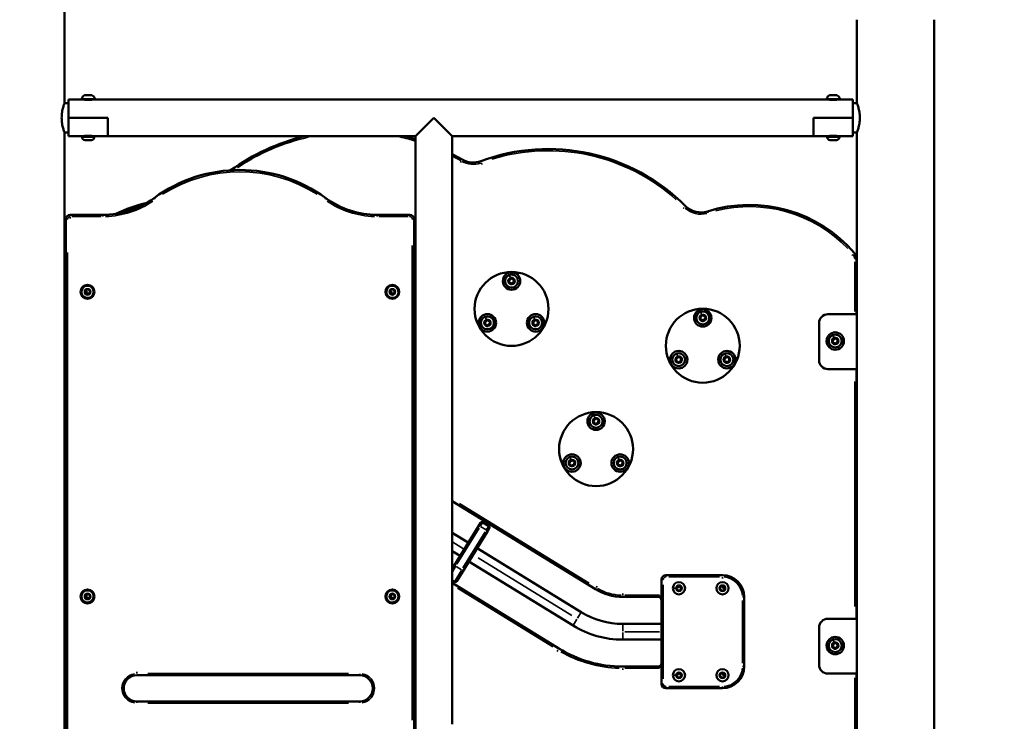
# Model space of a CAD drawing. Units: millimetres. Extents: x -2281 to 14101, y 0 to 9608.
# Drawn here: x 12710 to 13842, y 7357 to 8163 of the extents above; entities that cross this region are included whole.
import ezdxf

# ---------------------------------------------------------------- set-up
doc = ezdxf.new("R2010")
doc.units = ezdxf.units.MM
doc.layers.add('MD_Visible', color=7, linetype='Continuous', lineweight=50)
doc.layers.add('MD_Visible Narrow', color=7, linetype='Continuous', lineweight=35)
doc.styles.get("Standard").update_dxf_attribs({"font": 'arial.ttf'})
doc.dimstyles.new('ISO-25', dxfattribs={"dimtxt": 2.5, "dimasz": 2.5, "dimexe": 1.25, "dimexo": 0.625, "dimtad": 1, "dimtxsty": 'Standard', "dimcen": 2.5, "dimadec": 0, "dimazin": 0, "dimtfac": 1, "dimtmove": 0, "dimatfit": 3, "dimfxl": 1, "dimarcsym": 0})

# ---------------------------------------------------------------- blocks, each defined once
blk = doc.blocks.new('CustomObjectsInViewport8_0')
at = {"layer": 'MD_Visible', "extrusion": (0, 1, 0)}
for p, q in [((12761.7, 8067), (12761.7, 9084.4)), ((13672.8, 8067), (13672.8, 8162.9)), ((13761.7, 8162.9), (13761.7, 8162.9)), ((13761.7, 7323.6), (13761.7, 8162.9)), ((13761.7, 7323.6), (13761.7, 8162.9)), ((12785.1, 8076.3), (12792.9, 8076.3)), ((13641.7, 8076.3), (13649.5, 8076.3)), ((12761.7, 8067), (12766.5, 8067)), ((12766.5, 8071.3), (12766.5, 8050.1)), ((12766.5, 8071.3), (12782.1, 8071.3)), ((12795.9, 8071.3), (12782.1, 8071.3)), ((12784, 8071.2), (12784, 8071.3)), ((12794, 8071.2), (12794, 8071.3)), ((12795.9, 8071.3), (13638.7, 8071.3)), ((13652.5, 8071.3), (13638.7, 8071.3)), ((13640.6, 8071.2), (13640.6, 8071.3)), ((13650.6, 8071.2), (13650.6, 8071.3)), ((13652.5, 8071.3), (13668.1, 8071.3)), ((13668.1, 8050.1), (13668.1, 8071.3)), ((13672.8, 8067), (13668.1, 8067)), ((12766.5, 8028.9), (12766.5, 8050.1)), ((12811.5, 8050.1), (12766.5, 8050.1)), ((12766.5, 8050.1), (12811.5, 8050.1)), ((12811.5, 8028.9), (12811.5, 8050.1)), ((12811.5, 8050.1), (12811.5, 8028.9)), ((13186.2, 8050.1), (13165.1, 8028.9)), ((13207.5, 8028.9), (13186.2, 8050.2)), ((13623.1, 8050.1), (13623.1, 8028.9)), ((13623.1, 8028.9), (13623.1, 8050.1)), ((13623.1, 8050.1), (13668.1, 8050.1)), ((13623.1, 8050.1), (13668.1, 8050.1)), ((13668.1, 8050.1), (13668.1, 8028.9)), ((12761.7, 7854.6), (12761.7, 8033.3)), ((12761.7, 8033.3), (12766.5, 8033.3)), ((12782, 8028.9), (12766.5, 8028.9)), ((12796, 8028.9), (12782, 8028.9)), ((12782, 8027.9), (12782, 8028.9)), ((12811.5, 8028.9), (12796, 8028.9)), ((12796, 8027.9), (12796, 8028.9)), ((12811.5, 8028.9), (13165.1, 8028.9)), ((13165.1, 7323.2), (13165.1, 8028.9)), ((13207.5, 7353.2), (13207.5, 8028.9)), ((13207.5, 8028.9), (13623.1, 8028.9)), ((13623.1, 8028.9), (13638.6, 8028.9)), ((13652.6, 8028.9), (13638.6, 8028.9)), ((13638.6, 8027.9), (13638.6, 8028.9)), ((13652.6, 8028.9), (13668.1, 8028.9)), ((13652.6, 8027.9), (13652.6, 8028.9)), ((13672.8, 8033.3), (13668.1, 8033.3)), ((13672.8, 7316.7), (13672.8, 8033.3)), ((12792.6, 8024.5), (12785.3, 8024.5)), ((13649.3, 8024.5), (13642, 8024.5)), ((12805.7, 7938.6), (12768.3, 7938.6)), ((13158.6, 7938.6), (13121.2, 7938.6)), ((12763.3, 7933.6), (12763.3, 7167.3)), ((13163.6, 7327.7), (13163.6, 7933.6)), ((12763.3, 7880.9), (12761.7, 7880.9)), ((12761.7, 7880.9), (12761.7, 7854.4)), ((12762.3, 7888.2), (12762.3, 7880.9)), ((13672.3, 7824.4), (13672.3, 7888)), ((12761.7, 7844.2), (12761.7, 7854.6)), ((12761.7, 7854.6), (12761.7, 7854.6)), ((12761.7, 7854.4), (12761.7, 7854.4)), ((12785.4, 7849.7), (12786.4, 7852.4)), ((12787.2, 7847.4), (12785.4, 7849.7)), ((12786.4, 7852.4), (12789.3, 7852.8)), ((12790.1, 7847.9), (12787.2, 7847.4)), ((12789.3, 7852.8), (12791.1, 7850.6)), ((12791.1, 7850.6), (12790.1, 7847.9)), ((13135.8, 7849.7), (13136.9, 7852.4)), ((13137.7, 7847.4), (13135.8, 7849.7)), ((13136.9, 7852.4), (13139.7, 7852.8)), ((13140.5, 7847.9), (13137.7, 7847.4)), ((13139.7, 7852.8), (13141.6, 7850.6)), ((13141.6, 7850.6), (13140.5, 7847.9)), ((13163.6, 7855.1), (13165.1, 7855.1)), ((12761.7, 7844.4), (12761.7, 7817.9)), ((12761.7, 7844.4), (12761.7, 7844.4)), ((12761.7, 7504.6), (12761.7, 7844.2)), ((12761.7, 7844.2), (12761.7, 7844.2)), ((13163.6, 7845.1), (13165.1, 7845.1)), ((13672.8, 7824.4), (13639.4, 7824.4)), ((12761.7, 7817.9), (12763.3, 7817.9)), ((13629.4, 7814.4), (13629.4, 7771.4)), ((12761.7, 7761.4), (12763.3, 7761.4)), ((12762.3, 7761.4), (12762.3, 7530.9)), ((13639.4, 7761.4), (13672.8, 7761.4)), ((13672.3, 7474.4), (13672.3, 7761.4)), ((13163.6, 7636.7), (13165.1, 7635.8)), ((13207.5, 7609.7), (13372.1, 7508.4)), ((13163.6, 7600.3), (13165.1, 7599.4)), ((13242.7, 7585.2), (13249.5, 7581)), ((13163.6, 7579.1), (13165.1, 7578.2)), ((13237.7, 7580.9), (13209.4, 7534.9)), ((13219.6, 7528.6), (13247.9, 7574.6)), ((13239.9, 7584.6), (13237.7, 7580.9)), ((13247.9, 7574.6), (13250.1, 7578.3)), ((13207.5, 7573.3), (13226, 7561.9)), ((13207.5, 7552.2), (13216.6, 7546.6)), ((13236.2, 7555.6), (13355.9, 7482)), ((13165.1, 7541.8), (13163.6, 7542.8)), ((13226.8, 7540.3), (13346.4, 7466.7)), ((12763.3, 7530.9), (12761.7, 7530.9)), ((12761.7, 7530.9), (12761.7, 7504.4)), ((13209.4, 7534.9), (13207.5, 7531.8)), ((13212.9, 7517.6), (13219.6, 7528.6)), ((13207.5, 7518.6), (13210.1, 7517)), ((13448.2, 7519.5), (13448.2, 7399.5)), ((13518.2, 7524.5), (13453.2, 7524.5)), ((13330.2, 7440.3), (13207.5, 7515.8)), ((13465.3, 7509.5), (13466.7, 7512)), ((13466.7, 7507), (13465.3, 7509.5)), ((13466.7, 7512), (13469.6, 7512)), ((13469.6, 7507), (13466.7, 7507)), ((13469.6, 7512), (13471.1, 7509.5)), ((13471.1, 7509.5), (13469.6, 7507)), ((13515.7, 7511), (13518.2, 7512.4)), ((13515.7, 7508.1), (13515.7, 7511)), ((13518.2, 7506.7), (13515.7, 7508.1)), ((13518.2, 7512.4), (13520.7, 7511)), ((13520.7, 7508.1), (13518.2, 7506.7)), ((13520.7, 7511), (13520.7, 7508.1)), ((12761.7, 7494.2), (12761.7, 7504.6)), ((12761.7, 7504.6), (12761.7, 7504.6)), ((12761.7, 7504.4), (12761.7, 7504.4)), ((12785.4, 7499.7), (12786.4, 7502.4)), ((12787.2, 7497.4), (12785.4, 7499.7)), ((12786.4, 7502.4), (12789.3, 7502.8)), ((12790.1, 7497.9), (12787.2, 7497.4)), ((12789.3, 7502.8), (12791.1, 7500.6)), ((12791.1, 7500.6), (12790.1, 7497.9)), ((13135.8, 7499.7), (13136.9, 7502.4)), ((13137.7, 7497.4), (13135.8, 7499.7)), ((13136.9, 7502.4), (13139.7, 7502.8)), ((13140.5, 7497.9), (13137.7, 7497.4)), ((13139.7, 7502.8), (13141.6, 7500.6)), ((13141.6, 7500.6), (13140.5, 7497.9)), ((13163.6, 7505.1), (13165.1, 7505.1)), ((13163.6, 7495.1), (13165.1, 7495.1)), ((13403.5, 7499.5), (13444.2, 7499.5)), ((13543.2, 7419.5), (13543.2, 7499.5)), ((12761.7, 7494.4), (12761.7, 7467.9)), ((12761.7, 7494.4), (12761.7, 7494.4)), ((12761.7, 6592.9), (12761.7, 7494.2)), ((12761.7, 7494.2), (12761.7, 7494.2)), ((13672.8, 7474.4), (13639.4, 7474.4)), ((12761.7, 7467.9), (12763.3, 7467.9)), ((13403.5, 7468.5), (13448.2, 7468.5)), ((13629.4, 7464.4), (13629.4, 7421.4)), ((13403.5, 7450.5), (13448.2, 7450.5)), ((13444.2, 7419.5), (13403.5, 7419.5)), ((12761.7, 7411.4), (12763.3, 7411.4)), ((12762.3, 7411.4), (12762.3, 7194.9)), ((12844.8, 7409.5), (13101.2, 7409.5)), ((13465.3, 7409.5), (13466.7, 7412)), ((13466.7, 7407), (13465.3, 7409.5)), ((13466.7, 7412), (13469.6, 7412)), ((13469.6, 7407), (13466.7, 7407)), ((13469.6, 7412), (13471.1, 7409.5)), ((13471.1, 7409.5), (13469.6, 7407)), ((13515.7, 7411), (13518.2, 7412.4)), ((13515.7, 7408.1), (13515.7, 7411)), ((13518.2, 7406.7), (13515.7, 7408.1)), ((13518.2, 7412.4), (13520.7, 7411)), ((13520.7, 7408.1), (13518.2, 7406.7)), ((13520.7, 7411), (13520.7, 7408.1)), ((13639.4, 7411.4), (13672.8, 7411.4)), ((13672.3, 7316.5), (13672.3, 7411.4)), ((13453.2, 7394.5), (13518.2, 7394.5)), ((13101.2, 7379.5), (12844.8, 7379.5))]:
    blk.add_line(p, q, dxfattribs=at)
at = {"layer": 'MD_Visible'}
for centre, radius in [((13275.7, 7830.5), 42.5), ((12788.2, 7850.1), 8), ((13138.7, 7850.1), 8), ((13495.6, 7788.2), 42.5), ((13372.9, 7669.4), 42.5), ((12788.2, 7500.1), 8), ((13138.7, 7500.1), 8)]:
    blk.add_circle(centre, radius, dxfattribs=at)
at = {"layer": 'MD_Visible', "extrusion": (2.27105e-16, -4.68813e-40, -1)}
for centre in [(-13275.7, 7862.5), (-13248, 7814.5), (-13303.4, 7814.5), (-13495.6, 7820.2), (-13467.9, 7772.2), (-13523.3, 7772.2), (-13372.9, 7701.4), (-13345.2, 7653.4), (-13400.6, 7653.4)]:
    blk.add_circle(centre, 10, dxfattribs=at)
at = {"layer": 'MD_Visible', "extrusion": (2.27105e-16, -4.79605e-39, -1)}
for centre in [(-13275.7, 7862.5), (-13495.6, 7820.2), (-13248, 7814.5), (-13303.4, 7814.5), (-13467.9, 7772.2), (-13523.3, 7772.2), (-13372.9, 7701.4), (-13345.2, 7653.4), (-13400.6, 7653.4)]:
    blk.add_circle(centre, 7.44, dxfattribs=at)
at = {"layer": 'MD_Visible', "extrusion": (2.27105e-16, -3.91173e-37, -1)}
for centre in [(-13647.9, 7793.6), (-13647.9, 7443.6)]:
    blk.add_circle(centre, 10, dxfattribs=at)
at = {"layer": 'MD_Visible', "extrusion": (2.27105e-16, -4.91319e-39, -1)}
for centre in [(-13647.9, 7793.6), (-13647.9, 7443.6)]:
    blk.add_circle(centre, 7.44, dxfattribs=at)
at = {"layer": 'MD_Visible', "extrusion": (2.27105e-16, -2.35328e-45, -1)}
for centre, radius, start, end in [((-12787.4, 8070.9), 5.93, 9.7166, 64.8561), ((-12785.1, 8075.8), 0.5, 64.8561, 90), ((-12792.9, 8075.8), 0.5, 90, 115.1439), ((-12790.6, 8070.9), 5.93, 115.1439, 170.2834), ((-13644, 8070.9), 5.93, 9.7166, 64.8561), ((-13641.7, 8075.8), 0.5, 64.8561, 90), ((-13649.5, 8075.8), 0.5, 90, 115.1439), ((-13647.2, 8070.9), 5.93, 115.1439, 170.2834), ((-12782.1, 8071.8), 0.5, 270, 9.7166), ((-12795.9, 8071.8), 0.5, 170.2834, 270), ((-13638.7, 8071.8), 0.5, 270, 9.7166), ((-13652.5, 8071.8), 0.5, 170.2834, 270)]:
    blk.add_arc(centre, radius, start, end, dxfattribs=at)
at = {"layer": 'MD_Visible', "extrusion": (2.27105e-16, -7.81082e-57, -1)}
for centre, radius, end in [((-12785.3, 8027.9), 3.35, 0), ((-12793.4, 8029.3), 0.4, 351.0734)]:
    blk.add_arc(centre, radius, 270, end, dxfattribs=at)
at = {"layer": 'MD_Visible', "extrusion": (2.27105e-16, 1.25268e-43, -1)}
blk.add_arc((-12784.6, 8029.3), 0.4, 188.9475, 270, dxfattribs=at)
at = {"layer": 'MD_Visible', "extrusion": (2.27105e-16, -1.12823e-56, -1)}
blk.add_arc((-12792.6, 8027.9), 3.35, 180, 270, dxfattribs=at)
at = {"layer": 'MD_Visible'}
for centre, radius, start, end in [((13095.3, 7791.6), 244.2, 103.6732, 125.7402), ((13095.3, 7791.6), 244.2, 73.3864, 76.3268), ((13095.3, 7791.6), 244.2, 59.5727, 62.643), ((13317.9, 7791.6), 222.7, 44.8738, 110.399), ((12963.4, 7823.3), 166.9, 53.7813, 126.2187), ((12893.7, 7791.6), 165.1, 102.9889, 116.1991), ((13549.4, 7791.6), 158.5, 40.4787, 107.7424), ((12768.3, 7933.6), 5, 90, 180), ((13158.6, 7933.6), 5, 0, 90), ((12772.3, 7888.2), 10, 154.1557, 180), ((13662.3, 7888), 10, 0, 40.4787), ((12788.2, 7850.1), 7, 248.9331, 158.9331), ((13138.7, 7850.1), 7, 248.9331, 158.9331), ((13272.1, 7863.3), 1.25, 302.1294, 35.1206), ((13273.3, 7859.8), 1.25, 2.1294, 95.1206), ((13274.5, 7866), 1.25, 242.1294, 335.1206), ((13276.9, 7859.1), 1.25, 62.1294, 155.1206), ((13278.1, 7865.3), 1.25, 182.1294, 275.1206), ((13279.3, 7861.8), 1.25, 122.1294, 215.1206), ((12788.2, 7850.1), 7, 158.9331, 248.9331), ((13138.7, 7850.1), 7, 158.9331, 248.9331), ((13494.4, 7823.7), 1.25, 242.1294, 335.1206), ((13498.1, 7823), 1.25, 182.1294, 275.1206), ((13244.4, 7815.3), 1.25, 302.1294, 35.1206), ((13245.5, 7811.8), 1.25, 2.1294, 95.1206), ((13246.8, 7818), 1.25, 242.1294, 335.1206), ((13249.2, 7811.1), 1.25, 62.1294, 155.1206), ((13250.4, 7817.3), 1.25, 182.1294, 275.1206), ((13251.6, 7813.8), 1.25, 122.1294, 215.1206), ((13299.8, 7815.3), 1.25, 302.1294, 35.1206), ((13301, 7811.8), 1.25, 2.1294, 95.1206), ((13302.2, 7818), 1.25, 242.1294, 335.1206), ((13304.6, 7811.1), 1.25, 62.1294, 155.1206), ((13305.8, 7817.3), 1.25, 182.1294, 275.1206), ((13307, 7813.8), 1.25, 122.1294, 215.1206), ((13492, 7820.9), 1.25, 302.1294, 35.1206), ((13493.2, 7817.4), 1.25, 2.1294, 95.1206), ((13496.8, 7816.7), 1.25, 62.1294, 155.1206), ((13499.2, 7819.5), 1.25, 122.1294, 215.1206), ((13644.3, 7794.3), 1.25, 302.1294, 35.1206), ((13645.5, 7790.8), 1.25, 2.1294, 95.1206), ((13646.7, 7797.1), 1.25, 242.1294, 335.1206), ((13649.1, 7790.1), 1.25, 62.1294, 155.1206), ((13650.3, 7796.4), 1.25, 182.1294, 275.1206), ((13651.5, 7792.9), 1.25, 122.1294, 215.1206), ((13464.3, 7772.9), 1.25, 302.1294, 35.1206), ((13465.5, 7769.4), 1.25, 2.1294, 95.1206), ((13466.7, 7775.7), 1.25, 242.1294, 335.1206), ((13469.1, 7768.7), 1.25, 62.1294, 155.1206), ((13470.4, 7775), 1.25, 182.1294, 275.1206), ((13471.5, 7771.5), 1.25, 122.1294, 215.1206), ((13519.7, 7772.9), 1.25, 302.1294, 35.1206), ((13520.9, 7769.4), 1.25, 2.1294, 95.1206), ((13522.2, 7775.7), 1.25, 242.1294, 335.1206), ((13524.5, 7768.7), 1.25, 62.1294, 155.1206), ((13525.8, 7775), 1.25, 182.1294, 275.1206), ((13527, 7771.5), 1.25, 122.1294, 215.1206), ((13369.3, 7702.2), 1.25, 302.1294, 35.1206), ((13370.5, 7698.7), 1.25, 2.1294, 95.1206), ((13371.7, 7704.9), 1.25, 242.1294, 335.1206), ((13374.1, 7697.9), 1.25, 62.1294, 155.1206), ((13375.4, 7704.2), 1.25, 182.1294, 275.1206), ((13376.5, 7700.7), 1.25, 122.1294, 215.1206), ((13341.6, 7654.2), 1.25, 302.1294, 35.1206), ((13344, 7656.9), 1.25, 242.1294, 335.1206), ((13347.6, 7656.2), 1.25, 182.1294, 275.1206), ((13348.8, 7652.7), 1.25, 122.1294, 215.1206), ((13397, 7654.2), 1.25, 302.1294, 35.1206), ((13399.5, 7656.9), 1.25, 242.1294, 335.1206), ((13403.1, 7656.2), 1.25, 182.1294, 275.1206), ((13404.3, 7652.7), 1.25, 122.1294, 215.1206), ((13342.8, 7650.7), 1.25, 2.1294, 95.1206), ((13346.4, 7649.9), 1.25, 62.1294, 155.1206), ((13398.2, 7650.7), 1.25, 2.1294, 95.1206), ((13401.8, 7649.9), 1.25, 62.1294, 155.1206), ((13453.2, 7519.5), 5, 90, 180), ((13518.2, 7499.5), 25, 0, 90), ((12788.2, 7500.1), 7, 248.9331, 158.9331), ((13138.7, 7500.1), 7, 248.9331, 158.9331), ((13403.5, 7559.5), 60, 238.4083, 270), ((13468.2, 7509.5), 7, 90, 180), ((13468.2, 7509.5), 7, 180, 90), ((13518.2, 7509.5), 7, 90, 0), ((13518.2, 7509.5), 7, 0, 90), ((12788.2, 7500.1), 7, 158.9331, 248.9331), ((13138.7, 7500.1), 7, 158.9331, 248.9331), ((13403.5, 7559.5), 91, 238.4083, 270), ((13644.3, 7444.3), 1.25, 302.1294, 35.1206), ((13645.5, 7440.8), 1.25, 2.1294, 95.1206), ((13646.7, 7447.1), 1.25, 242.1294, 335.1206), ((13649.1, 7440.1), 1.25, 62.1294, 155.1206), ((13650.3, 7446.4), 1.25, 182.1294, 275.1206), ((13651.5, 7442.9), 1.25, 122.1294, 215.1206), ((13444.2, 7423.5), 4, 270, 0), ((13468.2, 7409.5), 7, 90, 180), ((13468.2, 7409.5), 7, 180, 90), ((13518.2, 7409.5), 7, 90, 0), ((13518.2, 7419.5), 25, 270, 0), ((13518.2, 7409.5), 7, 0, 90), ((13453.2, 7399.5), 5, 180, 270)]:
    blk.add_arc(centre, radius, start, end, dxfattribs=at)
at = {"layer": 'MD_Visible', "extrusion": (2.27105e-16, -2.60322e-57, -1)}
for centre, radius, end in [((-13642, 8027.9), 3.35, 0), ((-13650, 8029.3), 0.4, 351.0629)]:
    blk.add_arc(centre, radius, 270, end, dxfattribs=at)
at = {"layer": 'MD_Visible', "extrusion": (2.27105e-16, 6.07187e-43, -1)}
blk.add_arc((-13641.2, 8029.3), 0.4, 188.9371, 270, dxfattribs=at)
at = {"layer": 'MD_Visible', "extrusion": (2.27105e-16, -8.67804e-57, -1)}
blk.add_arc((-13649.3, 8027.9), 3.35, 180, 270, dxfattribs=at)
at = {"layer": 'MD_Visible', "extrusion": (2.27105e-16, 0, -1)}
for centre, radius, start, end in [((-13231.6, 8023.8), 25, 249.601, 300.4273), ((-13121.2, 8038.6), 100, 270, 306.2187), ((-13493.5, 7966.4), 25, 252.2576, 315.1262), ((-13101.2, 7394.5), 15, 90, 270)]:
    blk.add_arc(centre, radius, start, end, dxfattribs=at)
at = {"layer": 'MD_Visible', "extrusion": (2.27105e-16, 3.09149e-51, -1)}
blk.add_arc((-12805.7, 8038.6), 100, 233.7813, 270, dxfattribs=at)
at = {"layer": 'MD_Visible', "extrusion": (2.27105e-16, 4.97543e-40, -1)}
for centre, start, end in [((-13273.1, 7861.7), 264.8794, 57.8706), ((-13273.6, 7864.4), 324.8794, 117.8706), ((-13275.1, 7859.9), 204.8794, 357.8706), ((-13276.2, 7865.2), 24.8794, 177.8706), ((-13277.8, 7860.7), 144.8794, 297.8706), ((-13278.3, 7863.4), 84.8794, 237.8706), ((-13496.2, 7822.9), 24.8794, 177.8706), ((-13245.4, 7813.7), 264.8794, 57.8706), ((-13245.9, 7816.4), 324.8794, 117.8706), ((-13247.4, 7811.9), 204.8794, 357.8706), ((-13248.5, 7817.2), 24.8794, 177.8706), ((-13250, 7812.7), 144.8794, 297.8706), ((-13250.6, 7815.4), 84.8794, 237.8706), ((-13300.8, 7813.7), 264.8794, 57.8706), ((-13301.3, 7816.4), 324.8794, 117.8706), ((-13302.9, 7811.9), 204.8794, 357.8706), ((-13303.9, 7817.2), 24.8794, 177.8706), ((-13305.5, 7812.7), 144.8794, 297.8706), ((-13306, 7815.4), 84.8794, 237.8706), ((-13493, 7819.3), 264.8794, 57.8706), ((-13493.6, 7822), 324.8794, 117.8706), ((-13495.1, 7817.5), 204.8794, 357.8706), ((-13497.7, 7818.4), 144.8794, 297.8706), ((-13498.2, 7821.1), 84.8794, 237.8706), ((-13465.3, 7771.3), 264.8794, 57.8706), ((-13465.8, 7774), 324.8794, 117.8706), ((-13467.4, 7769.5), 204.8794, 357.8706), ((-13468.5, 7774.9), 24.8794, 177.8706), ((-13470, 7770.4), 144.8794, 297.8706), ((-13470.5, 7773.1), 84.8794, 237.8706), ((-13520.7, 7771.3), 264.8794, 57.8706), ((-13521.3, 7774), 324.8794, 117.8706), ((-13522.8, 7769.5), 204.8794, 357.8706), ((-13523.9, 7774.9), 24.8794, 177.8706), ((-13525.4, 7770.4), 144.8794, 297.8706), ((-13525.9, 7773.1), 84.8794, 237.8706), ((-13370.3, 7700.6), 264.8794, 57.8706), ((-13370.9, 7703.3), 324.8794, 117.8706), ((-13372.4, 7698.7), 204.8794, 357.8706), ((-13373.5, 7704.1), 24.8794, 177.8706), ((-13375, 7699.6), 144.8794, 297.8706), ((-13375.5, 7702.3), 84.8794, 237.8706), ((-13342.6, 7652.6), 264.8794, 57.8706), ((-13343.1, 7655.3), 324.8794, 117.8706), ((-13345.7, 7656.1), 24.8794, 177.8706), ((-13347.8, 7654.3), 84.8794, 237.8706), ((-13398, 7652.6), 264.8794, 57.8706), ((-13398.6, 7655.3), 324.8794, 117.8706), ((-13401.2, 7656.1), 24.8794, 177.8706), ((-13403.2, 7654.3), 84.8794, 237.8706), ((-13344.7, 7650.7), 204.8794, 357.8706), ((-13347.3, 7651.6), 144.8794, 297.8706), ((-13400.1, 7650.7), 204.8794, 357.8706), ((-13402.7, 7651.6), 144.8794, 297.8706)]:
    blk.add_arc(centre, 0.647, start, end, dxfattribs=at)
at = {"layer": 'MD_Visible', "extrusion": (2.27105e-16, 7.03443e-40, -1)}
for centre, start, end in [((-13639.4, 7814.4), 0, 90), ((-13639.4, 7771.4), 270, 0), ((-13639.4, 7464.4), 0, 90), ((-13639.4, 7421.4), 270, 0)]:
    blk.add_arc(centre, 10, start, end, dxfattribs=at)
at = {"layer": 'MD_Visible', "extrusion": (2.27105e-16, -6.37261e-40, -1)}
for centre, start, end in [((-13645.3, 7792.7), 264.8794, 57.8706), ((-13645.8, 7795.4), 324.8794, 117.8706), ((-13647.4, 7790.9), 204.8794, 357.8706), ((-13648.4, 7796.3), 24.8794, 177.8706), ((-13650, 7791.8), 144.8794, 297.8706), ((-13650.5, 7794.5), 84.8794, 237.8706), ((-13645.3, 7442.7), 264.8794, 57.8706), ((-13645.8, 7445.4), 324.8794, 117.8706), ((-13647.4, 7440.9), 204.8794, 357.8706), ((-13648.4, 7446.3), 24.8794, 177.8706), ((-13650, 7441.8), 144.8794, 297.8706), ((-13650.5, 7444.5), 84.8794, 237.8706)]:
    blk.add_arc(centre, 0.647, start, end, dxfattribs=at)
at = {"layer": 'MD_Visible', "extrusion": (2.27105e-16, 9.68809e-53, -1)}
blk.add_arc((-13241.6, 7583.5), 2, 31.5917, 121.5917, dxfattribs=at)
at = {"layer": 'MD_Visible', "extrusion": (2.27105e-16, 2.22833e-53, -1)}
blk.add_arc((-13248.4, 7579.3), 2, 121.5917, 211.5917, dxfattribs=at)
at = {"layer": 'MD_Visible', "extrusion": (2.27105e-16, 5.15831e-40, -1)}
blk.add_arc((-13211.2, 7518.7), 2, 211.5917, 301.5917, dxfattribs=at)
at = {"layer": 'MD_Visible', "extrusion": (2.27105e-16, 2.32099e-53, -1)}
for centre, radius, start, end in [((-13444.2, 7495.5), 4, 90, 180), ((-13403.5, 7559.5), 140, 270, 301.5917)]:
    blk.add_arc(centre, radius, start, end, dxfattribs=at)
at = {"layer": 'MD_Visible', "extrusion": (2.27105e-16, -2.5746e-47, -1)}
blk.add_arc((-13403.5, 7559.5), 109, 270, 301.5917, dxfattribs=at)
at = {"layer": 'MD_Visible', "extrusion": (2.27105e-16, 1.40585e-63, -1)}
blk.add_arc((-12844.8, 7394.5), 15, 270, 90, dxfattribs=at)
at = {"layer": 'MD_Visible'}
for points, knots in [([(12761.7, 8033.3), (12761.7, 8033.3), (12761.7, 8033.4), (12761.5, 8033.8), (12761.4, 8034.1), (12761.1, 8035), (12760.9, 8035.5), (12760.5, 8036.8), (12760.3, 8037.5), (12759.9, 8038.9), (12759.7, 8039.8), (12759.3, 8041.6), (12759.1, 8042.6), (12758.8, 8044.7), (12758.6, 8045.8), (12758.5, 8047.9), (12758.4, 8049), (12758.4, 8051.2), (12758.5, 8052.3), (12758.6, 8054.5), (12758.8, 8055.6), (12759.1, 8057.6), (12759.3, 8058.6), (12759.7, 8060.4), (12759.9, 8061.3), (12760.3, 8062.8), (12760.5, 8063.5), (12760.9, 8064.7), (12761.1, 8065.2), (12761.4, 8066.1), (12761.5, 8066.4), (12761.7, 8066.9), (12761.7, 8067), (12761.7, 8067)], [2.566932, 2.566932, 2.566932, 2.566932, 2.88767, 2.88767, 3.208407, 3.208407, 3.529145, 3.529145, 3.849883, 3.849883, 4.170878, 4.170878, 4.491873, 4.491873, 4.812869, 4.812869, 5.133864, 5.133864, 5.454859, 5.454859, 5.775854, 5.775854, 6.096849, 6.096849, 6.417845, 6.417845, 6.738582, 6.738582, 7.05932, 7.05932, 7.380058, 7.380058, 7.700796, 7.700796, 7.700796, 7.700796]), ([(12783.5, 8071.3), (12783.5, 8071.3), (12783.6, 8071.3), (12784.2, 8071.1), (12784.6, 8071), (12785.6, 8070.9), (12786.2, 8070.8), (12787.6, 8070.6), (12788.3, 8070.6), (12789, 8070.6), (12789.7, 8070.6), (12790.4, 8070.6), (12791.8, 8070.8), (12792.4, 8070.9), (12793.4, 8071), (12793.8, 8071.1), (12794.4, 8071.3), (12794.5, 8071.3), (12794.5, 8071.3)], [-0.832831, -0.832831, -0.832831, -0.832831, -0.624641, -0.624641, -0.41645, -0.41645, -0.208225, -0.208225, 0, 0, 0, 0.208225, 0.208225, 0.41645, 0.41645, 0.624641, 0.624641, 0.832831, 0.832831, 0.832831, 0.832831]), ([(13651.1, 8071.3), (13651.1, 8071.3), (13651, 8071.3), (13650.4, 8071.1), (13650, 8071), (13649, 8070.9), (13648.4, 8070.8), (13647, 8070.6), (13646.3, 8070.6), (13644.9, 8070.6), (13644.2, 8070.6), (13642.8, 8070.8), (13642.2, 8070.9), (13641.2, 8071), (13640.8, 8071.1), (13640.2, 8071.3), (13640.1, 8071.3), (13640.1, 8071.3)], [0.832831, 0.832831, 0.832831, 0.832831, 1.041022, 1.041022, 1.249213, 1.249213, 1.457438, 1.457438, 1.665663, 1.665663, 1.873888, 1.873888, 2.082113, 2.082113, 2.290304, 2.290304, 2.498494, 2.498494, 2.498494, 2.498494]), ([(13672.8, 8067), (13672.8, 8067), (13672.9, 8066.9), (13673, 8066.4), (13673.2, 8066.1), (13673.5, 8065.2), (13673.7, 8064.7), (13674.1, 8063.5), (13674.3, 8062.8), (13674.7, 8061.3), (13674.9, 8060.4), (13675.3, 8058.6), (13675.5, 8057.6), (13675.8, 8055.6), (13675.9, 8054.5), (13676.1, 8052.3), (13676.2, 8051.2), (13676.2, 8050.1), (13676.2, 8049), (13676.1, 8047.9), (13675.9, 8045.8), (13675.8, 8044.7), (13675.5, 8042.6), (13675.3, 8041.6), (13674.9, 8039.8), (13674.7, 8038.9), (13674.3, 8037.5), (13674.1, 8036.8), (13673.7, 8035.5), (13673.5, 8035), (13673.2, 8034.1), (13673, 8033.8), (13672.9, 8033.4), (13672.8, 8033.3), (13672.8, 8033.3)], [-2.566932, -2.566932, -2.566932, -2.566932, -2.246194, -2.246194, -1.925456, -1.925456, -1.604719, -1.604719, -1.283981, -1.283981, -0.962986, -0.962986, -0.64199, -0.64199, -0.320995, -0.320995, 0, 0, 0, 0.320995, 0.320995, 0.64199, 0.64199, 0.962986, 0.962986, 1.283981, 1.283981, 1.604719, 1.604719, 1.925456, 1.925456, 2.246194, 2.246194, 2.566932, 2.566932, 2.566932, 2.566932]), ([(12783.5, 8028.9), (12783.5, 8028.9), (12783.6, 8028.9), (12784.2, 8029.1), (12784.6, 8029.2), (12785.6, 8029.4), (12786.2, 8029.5), (12787.6, 8029.6), (12788.3, 8029.6), (12789, 8029.6)], [2.4984945, 2.4984945, 2.4984945, 2.4984945, 2.7066854, 2.7066854, 2.9148763, 2.9148763, 3.1231011, 3.1231011, 3.3313259, 3.3313259, 3.3313259, 3.3313259]), ([(12789, 8029.6), (12789.7, 8029.6), (12790.4, 8029.6), (12791.8, 8029.5), (12792.4, 8029.4), (12793.4, 8029.2), (12793.8, 8029.1), (12794.4, 8028.9), (12794.5, 8028.9), (12794.5, 8028.9)], [0, 0, 0, 0, 0.2082248, 0.2082248, 0.4164497, 0.4164497, 0.6246406, 0.6246406, 0.8328315, 0.8328315, 0.8328315, 0.8328315]), ([(13640.1, 8028.9), (13640.1, 8028.9), (13640.2, 8028.9), (13640.8, 8029.1), (13641.2, 8029.2), (13642.2, 8029.4), (13642.8, 8029.5), (13644.2, 8029.6), (13644.9, 8029.6), (13646.3, 8029.6), (13647, 8029.6), (13648.4, 8029.5), (13649, 8029.4), (13650, 8029.2), (13650.4, 8029.1), (13651, 8028.9), (13651.1, 8028.9), (13651.1, 8028.9)], [0.832831, 0.832831, 0.832831, 0.832831, 1.041022, 1.041022, 1.249213, 1.249213, 1.457438, 1.457438, 1.665663, 1.665663, 1.873888, 1.873888, 2.082113, 2.082113, 2.290304, 2.290304, 2.498494, 2.498494, 2.498494, 2.498494])]:
    blk.add_open_spline(points, degree=3, knots=knots, dxfattribs=at)
at = {"layer": 'MD_Visible Narrow', "extrusion": (0, 1, 0)}
for p, q in [((13761.7, 8120.9), (13761.7, 7365.6)), ((12793, 8076.3), (12784.9, 8076.3)), ((13649.7, 8076.3), (13641.6, 8076.3)), ((12766.3, 8067), (12762, 8067)), ((12781.3, 8071.3), (12767.3, 8071.3)), ((12781.7, 8071.9), (12796.3, 8071.9)), ((12784, 8071.3), (12784, 8071.2)), ((13596.5, 8071.3), (12838.1, 8071.3)), ((13638.3, 8071.9), (13652.9, 8071.9)), ((13640.6, 8071.3), (13640.6, 8071.2)), ((13667.3, 8071.3), (13653.3, 8071.3)), ((13668.3, 8067), (13672.6, 8067)), ((12782.1, 8027.9), (12795.9, 8027.9)), ((12785.5, 8029.3), (12792.5, 8029.3)), ((13638.7, 8027.9), (13652.5, 8027.9)), ((13642.1, 8029.3), (13649.1, 8029.3)), ((13165.1, 7993.6), (13165.1, 7358.5)), ((13217.9, 8000.3), (13216.9, 7998.8)), ((13241.1, 7998.3), (13241.7, 7996.6)), ((12864.8, 7957.9), (12865.9, 7956.5)), ((13062.1, 7957.9), (13061, 7956.5)), ((12768.3, 7936.5), (12768.3, 7934.6)), ((12770.2, 7936.6), (12803.9, 7936.6)), ((12805.7, 7938.6), (12805.7, 7936.8)), ((13121.2, 7938.6), (13121.2, 7936.8)), ((13123, 7936.6), (13156.7, 7936.6)), ((13158.6, 7938.6), (13158.6, 7936.8)), ((13474.2, 7947.2), (13472.9, 7945.9)), ((13501.1, 7942.5), (13501.6, 7940.8)), ((12763.3, 7933.6), (12765.1, 7933.6)), ((13163.6, 7933.6), (13161.8, 7933.6)), ((13161.6, 7903.3), (13161.6, 7358)), ((12765.3, 7205.6), (12765.3, 7895.3)), ((13668.3, 7893.1), (13666.9, 7891.9)), ((12763.2, 7888.2), (12762.3, 7888.2)), ((13670.3, 7884.8), (13670.3, 7827.6)), ((13672.3, 7888), (13670.5, 7888)), ((13273.5, 7869.1), (13273.5, 7869)), ((13273.5, 7869), (13274.8, 7865.3)), ((13277.1, 7858.4), (13277.1, 7858.4)), ((12788.1, 7850.2), (12786, 7851)), ((12787, 7847), (12788.1, 7849.8)), ((13138.6, 7850.2), (13136.5, 7851)), ((13137.5, 7847), (13138.6, 7849.8)), ((13493.4, 7826.8), (13493.4, 7826.7)), ((13493.4, 7826.7), (13494.7, 7822.9)), ((13245.8, 7821.1), (13245.8, 7821)), ((13245.8, 7821), (13247.1, 7817.3)), ((13301.2, 7821.1), (13301.2, 7821)), ((13301.2, 7821), (13302.5, 7817.3)), ((13497, 7816), (13497, 7816.1)), ((13249.4, 7810.4), (13249.4, 7810.4)), ((13304.8, 7810.4), (13304.8, 7810.4)), ((13645.7, 7800.2), (13645.7, 7800.1)), ((13645.7, 7800.1), (13647, 7796.3)), ((13649.3, 7789.5), (13649.3, 7789.5)), ((13465.7, 7778.8), (13465.7, 7778.7)), ((13465.7, 7778.7), (13467, 7774.9)), ((13521.1, 7778.8), (13521.1, 7778.7)), ((13521.2, 7778.7), (13522.4, 7774.9)), ((13469.3, 7768), (13469.3, 7768.1)), ((13524.7, 7768), (13524.7, 7768.1)), ((13670.3, 7747), (13670.3, 7488.7)), ((13370.7, 7708), (13370.7, 7707.9)), ((13370.7, 7707.9), (13372, 7704.2)), ((13374.3, 7697.3), (13374.3, 7697.3)), ((13343, 7660), (13343, 7659.9)), ((13343, 7659.9), (13344.3, 7656.2)), ((13398.4, 7660), (13398.4, 7659.9)), ((13398.5, 7659.9), (13399.7, 7656.2)), ((13346.6, 7649.3), (13346.6, 7649.3)), ((13402, 7649.3), (13402, 7649.3)), ((13165, 7638.1), (13163.7, 7639)), ((13364.9, 7515.2), (13215.8, 7606.9)), ((13165, 7588.8), (13163.7, 7589.7)), ((13240.2, 7581.1), (13242.7, 7585.2)), ((13213, 7537), (13238.5, 7578.4)), ((13245.3, 7574.2), (13219.8, 7532.8)), ((13240.2, 7580.5), (13246.4, 7576.7)), ((13249.5, 7581), (13247, 7576.9)), ((13220.6, 7554.7), (13208.2, 7562.3)), ((13163.7, 7540.4), (13165, 7539.5)), ((13345.2, 7478), (13237.5, 7544.3)), ((13207.7, 7528.4), (13211.4, 7534.4)), ((13217.9, 7529.7), (13210.1, 7517)), ((13212, 7534.5), (13218.1, 7530.7)), ((13448.2, 7519.5), (13450, 7519.5)), ((13453.2, 7524.5), (13453.2, 7522.7)), ((13456.4, 7522.5), (13514.9, 7522.5)), ((13518.2, 7522.4), (13518.2, 7520.6)), ((13213.6, 7509.7), (13323.1, 7442.3)), ((13373.2, 7510.3), (13374.2, 7511.8)), ((13450.2, 7405.5), (13450.2, 7513.5)), ((13464.3, 7509.5), (13461.2, 7509.5)), ((13468.2, 7509.7), (13468.2, 7511.9)), ((13518.2, 7512.9), (13518.2, 7509.9)), ((13518.3, 7509.5), (13520.6, 7509.5)), ((12788.1, 7500.2), (12786, 7501)), ((12787, 7497), (12788.1, 7499.8)), ((13138.6, 7500.2), (13136.5, 7501)), ((13137.5, 7497), (13138.6, 7499.8)), ((13403.5, 7501.7), (13403.5, 7503.5)), ((13446, 7501.5), (13405.8, 7501.5)), ((13447.9, 7500.8), (13444.2, 7499.6)), ((13541.2, 7495.5), (13541.2, 7423.5)), ((13543.2, 7499.5), (13541.3, 7499.5)), ((13350.8, 7473.8), (13346.5, 7466.7)), ((13355.9, 7482), (13351.5, 7475)), ((13403.5, 7468.5), (13403.5, 7460.3)), ((13403.5, 7458.8), (13403.5, 7450.6)), ((13446, 7459.5), (13405.8, 7459.5)), ((13645.7, 7450.2), (13645.7, 7450.1)), ((13645.7, 7450.1), (13647, 7446.3)), ((13329.1, 7438.5), (13328.1, 7436.9)), ((13649.3, 7439.5), (13649.3, 7439.5)), ((13403.5, 7417.4), (13403.5, 7415.6)), ((13405.8, 7417.5), (13446, 7417.5)), ((13444.2, 7419.5), (13447.8, 7418.3)), ((13541.3, 7419.5), (13543.2, 7419.5)), ((12844.8, 7411.7), (12844.8, 7413.5)), ((13088.3, 7411.5), (12857.6, 7411.5)), ((13101.2, 7409.5), (13101.2, 7411.3)), ((13464.3, 7409.5), (13461.2, 7409.5)), ((13468.2, 7409.7), (13468.2, 7411.9)), ((13518.2, 7412.9), (13518.2, 7409.9)), ((13518.3, 7409.5), (13520.6, 7409.5)), ((13670.3, 7406.6), (13670.3, 7321.3)), ((13450, 7399.5), (13448.2, 7399.5)), ((13453.2, 7394.6), (13453.2, 7396.4)), ((13514.9, 7396.5), (13456.4, 7396.5)), ((13518.2, 7394.6), (13518.2, 7396.4)), ((12844.8, 7379.5), (12844.8, 7377.7)), ((12857.6, 7377.5), (13088.3, 7377.5)), ((13101.2, 7379.5), (13101.2, 7377.7))]:
    blk.add_line(p, q, dxfattribs=at)
at = {"layer": 'MD_Visible Narrow', "extrusion": (2.27105e-16, 4.97543e-40, -1)}
for centre, radius in [((-13275.7, 7862.5), 7.43), ((-13275.7, 7862.5), 3.89), ((-13495.6, 7820.2), 7.43), ((-13495.6, 7820.2), 3.89), ((-13248, 7814.5), 7.43), ((-13248, 7814.5), 3.89), ((-13303.4, 7814.5), 7.43), ((-13303.4, 7814.5), 3.89), ((-13467.9, 7772.2), 7.43), ((-13523.3, 7772.2), 7.43), ((-13467.9, 7772.2), 3.89), ((-13523.3, 7772.2), 3.89), ((-13372.9, 7701.4), 7.43), ((-13372.9, 7701.4), 3.89), ((-13345.2, 7653.4), 7.43), ((-13345.2, 7653.4), 3.89), ((-13400.6, 7653.4), 7.43), ((-13400.6, 7653.4), 3.89)]:
    blk.add_circle(centre, radius, dxfattribs=at)
at = {"layer": 'MD_Visible Narrow', "extrusion": (2.27105e-16, 7.6915e-40, -1)}
for centre in [(-12788.2, 7850.1), (-13138.7, 7850.1), (-12788.2, 7500.1), (-13138.7, 7500.1)]:
    blk.add_circle(centre, 3.65, dxfattribs=at)
at = {"layer": 'MD_Visible Narrow', "extrusion": (2.27105e-16, -6.37261e-40, -1)}
for centre, radius in [((-13647.9, 7793.6), 7.43), ((-13647.9, 7793.6), 3.89), ((-13647.9, 7443.6), 7.43), ((-13647.9, 7443.6), 3.89)]:
    blk.add_circle(centre, radius, dxfattribs=at)
at = {"layer": 'MD_Visible Narrow', "extrusion": (2.27105e-16, 2.15287e-39, -1)}
for centre in [(-13468.2, 7509.5), (-13468.2, 7409.5)]:
    blk.add_circle(centre, 3.65, dxfattribs=at)
at = {"layer": 'MD_Visible Narrow', "extrusion": (2.27105e-16, 7.92522e-39, -1)}
for centre in [(-13518.2, 7509.5), (-13518.2, 7409.5)]:
    blk.add_circle(centre, 3.65, dxfattribs=at)
at = {"layer": 'MD_Visible Narrow'}
for centre, radius, start, end in [((12787.4, 8070.9), 5.93, 117.9009, 167.5265), ((13644, 8070.9), 5.93, 117.9009, 167.5265), ((13231.6, 8023.8), 27, 242.1141, 287.8577), ((12805.7, 8038.6), 102, 271.8109, 304.4078), ((13121.2, 8038.6), 102, 235.5922, 268.1891), ((13493.5, 7966.4), 27, 228.0172, 284.5989), ((13275.7, 7862.5), 4.1, 117.625, 279.625), ((13275.7, 7862.5), 4.1, 297.625, 99.625), ((13495.6, 7820.2), 4.1, 117.625, 279.625), ((13495.6, 7820.2), 4.1, 297.625, 99.625), ((13248, 7814.5), 4.1, 117.625, 279.625), ((13248, 7814.5), 4.1, 297.625, 99.625), ((13303.4, 7814.5), 4.1, 117.625, 279.625), ((13303.4, 7814.5), 4.1, 297.625, 99.625), ((13647.9, 7793.6), 4.1, 117.625, 279.625), ((13647.9, 7793.6), 4.1, 297.625, 99.625), ((13467.9, 7772.2), 4.1, 117.625, 279.625), ((13467.9, 7772.2), 4.1, 297.625, 99.625), ((13523.3, 7772.2), 4.1, 117.625, 279.625), ((13523.3, 7772.2), 4.1, 297.625, 99.625), ((13372.9, 7701.4), 4.1, 117.625, 279.625), ((13372.9, 7701.4), 4.1, 297.625, 99.625), ((13345.2, 7653.4), 4.1, 117.625, 279.625), ((13345.2, 7653.4), 4.1, 297.625, 99.625), ((13400.6, 7653.4), 4.1, 117.625, 279.625), ((13400.6, 7653.4), 4.1, 297.625, 99.625), ((13647.9, 7443.6), 4.1, 117.625, 279.625), ((13647.9, 7443.6), 4.1, 297.625, 99.625), ((13403.5, 7559.5), 142, 239.9879, 268.4204), ((12844.8, 7394.5), 17, 99, 261), ((13101.2, 7394.5), 17, 279, 81)]:
    blk.add_arc(centre, radius, start, end, dxfattribs=at)
at = {"layer": 'MD_Visible Narrow', "extrusion": (2.27105e-16, -6.37176e-40, -1)}
for centre in [(-12792.9, 8075.8), (-13649.5, 8075.8)]:
    blk.add_arc(centre, 0.5, 91.2572, 113.8867, dxfattribs=at)
at = {"layer": 'MD_Visible Narrow', "extrusion": (2.27105e-16, -6.37164e-40, -1)}
for centre in [(-12782.1, 8071.8), (-13638.7, 8071.8)]:
    blk.add_arc(centre, 0.5, 274.9858, 4.7307, dxfattribs=at)
at = {"layer": 'MD_Visible Narrow', "extrusion": (2.27105e-16, -3.09139e-51, -1)}
for centre, radius, start, end in [((-13095.3, 7791.6), 242.2, 56.1766, 77.2594), ((-13549.4, 7791.6), 156.5, 75.6208, 136.1581)]:
    blk.add_arc(centre, radius, start, end, dxfattribs=at)
at = {"layer": 'MD_Visible Narrow', "extrusion": (2.27105e-16, 1.5457e-51, -1)}
blk.add_arc((-13095.3, 7791.6), 242.2, 101.8286, 106.4955, dxfattribs=at)
at = {"layer": 'MD_Visible Narrow', "extrusion": (2.27105e-16, 0, -1)}
for centre, radius, start, end in [((-13317.9, 7791.6), 220.7, 72.8773, 131.8499), ((-12893.7, 7791.6), 163.1, 67.0387, 73.7733), ((-12768.3, 7933.6), 3, 4.5, 85.5), ((-13662.3, 7888), 8, 141.5452, 177.9761), ((-13403.5, 7559.5), 91, 271.5796, 300.0121)]:
    blk.add_arc(centre, radius, start, end, dxfattribs=at)
at = {"layer": 'MD_Visible Narrow', "extrusion": (2.27105e-16, 6.18279e-51, -1)}
blk.add_arc((-13095.3, 7791.6), 242.2, 117.7433, 120.286, dxfattribs=at)
at = {"layer": 'MD_Visible Narrow', "extrusion": (2.27105e-16, 3.09149e-51, -1)}
blk.add_arc((-12963.4, 7823.3), 164.9, 57.4032, 122.5968, dxfattribs=at)
at = {"layer": 'MD_Visible Narrow', "extrusion": (2.27105e-16, 1.40585e-63, -1)}
blk.add_arc((-13158.6, 7933.6), 3, 94.5, 175.5, dxfattribs=at)
at = {"layer": 'MD_Visible Narrow', "extrusion": (2.27105e-16, 2.93034e-39, -1)}
for centre, radius, start, end in [((-13453.2, 7519.5), 3, 4.5, 85.5), ((-13518.2, 7499.5), 23, 94.5, 175.5), ((-13518.2, 7419.5), 23, 184.5, 265.5), ((-13453.2, 7399.5), 3, 274.5, 355.5)]:
    blk.add_arc(centre, radius, start, end, dxfattribs=at)
at = {"layer": 'MD_Visible Narrow', "extrusion": (2.27105e-16, 2.32099e-53, -1)}
blk.add_arc((-13403.5, 7559.5), 58, 271.5796, 300.0121, dxfattribs=at)
at = {"layer": 'MD_Visible Narrow', "extrusion": (2.27105e-16, -1.92901e-29, -1)}
blk.add_ellipse((13239.4, 7579.9), major_axis=(-1.7, 1.05), ratio=0.5, start_param=0.07854, end_param=1.492257, dxfattribs=at)
at = {"layer": 'MD_Visible Narrow', "extrusion": (2.27105e-16, 3.50057e-30, -1)}
blk.add_ellipse((13246.2, 7575.7), major_axis=(-1.7, 1.05), ratio=0.5, start_param=1.649336, end_param=3.063053, dxfattribs=at)
at = {"layer": 'MD_Visible Narrow', "extrusion": (2.27105e-16, 6.22584e-29, -1)}
blk.add_ellipse((13211.1, 7533.8), major_axis=(-1.7, 1.05), ratio=0.5, start_param=0.07854, end_param=1.492257, dxfattribs=at)
at = {"layer": 'MD_Visible Narrow', "extrusion": (2.27105e-16, -1.09652e-28, -1)}
blk.add_ellipse((13217.9, 7529.7), major_axis=(-1.7, 1.05), ratio=0.5, start_param=1.649336, end_param=3.063053, dxfattribs=at)
blk = doc.blocks.new('*D8')
at = {"color": 0, "lineweight": -2, "transparency": 16777216}
for p, q in [((10849.8, 9209.7), (10849.8, 9270.9)), ((10969.8, 9269.7), (13722.3, 9269.7)), ((13842.3, 9209.7), (13842.3, 9270.9))]:
    blk.add_line(p, q, dxfattribs=at)
at = {"color": 0, "transparency": 16777216}
for points in [[(10969.8, 9289.7), (10969.8, 9249.7), (10849.8, 9269.7)], [(13722.3, 9289.7), (13722.3, 9249.7), (13842.3, 9269.7)]]:
    blk.add_solid(points, dxfattribs=at)
at = {"layer": 'Defpoints', "color": 0, "transparency": 16777216}
for p in [(13842.3, 9269.7), (10849.8, 6546.4), (13842.3, 6546.4)]:
    blk.add_point(p, dxfattribs=at)
at = {"color": 0, "transparency": 16777216, "insert": (12346, 9421.9), "char_height": 200, "attachment_point": 5}
blk.add_mtext('300', dxfattribs=at)

msp = doc.modelspace()

# ---------------------------------------------------------------- block references
msp.add_blockref('CustomObjectsInViewport8_0', (0, 0))

# ---------------------------------------------------------------- dimensions: what is measured, and where the dimension line sits
dim = msp.add_linear_dim(base=(13842.3, 9269.7), p1=(10849.8, 6546.4), p2=(13842.3, 6546.4), text='300', dimstyle='ISO-25', override={"dimtxt": 200, "dimasz": 120, "dimgap": 50, "dimtad": 2, "dimdec": 0, "dimlfac": 0.1, "dimfxl": 60, "dimfxlon": 1})
dim.commit()
dim.dimension.update_dxf_attribs({"geometry": '*D8', "text_midpoint": (12346, 9421.9)})

doc.saveas('drawing.dxf')
